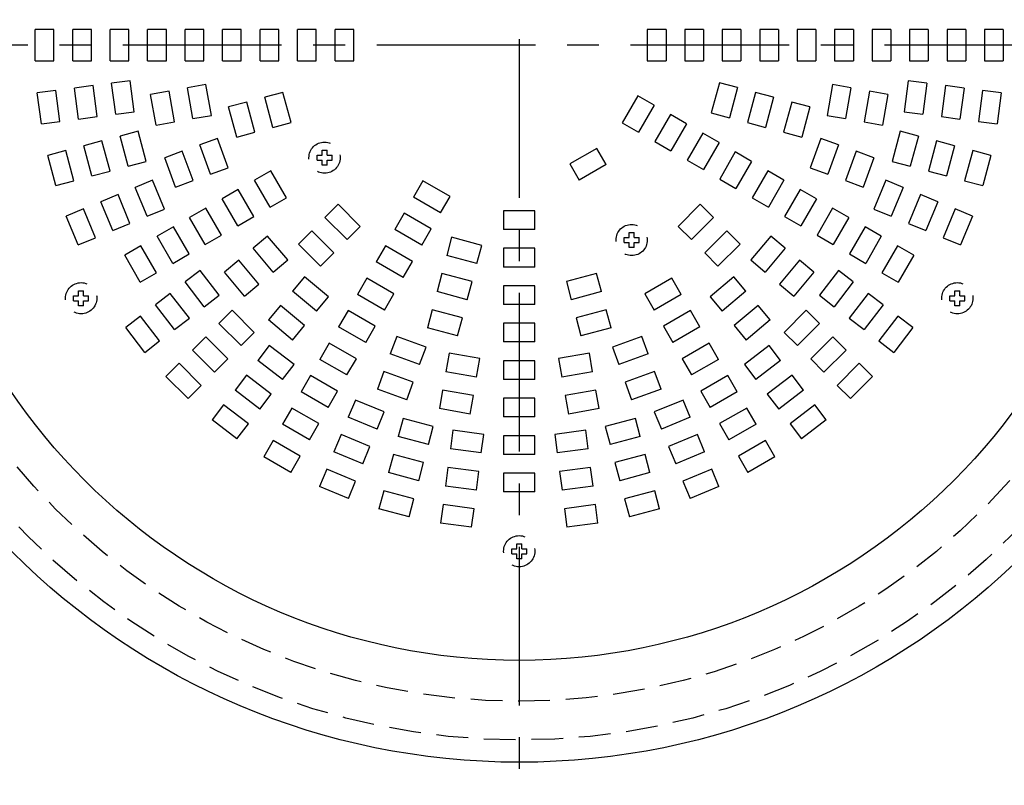
# Model space of a CAD drawing. Units: inches. Extents: x 1503 to 1912, y 76 to 355.
# Drawn here: x 1579 to 1619, y 183 to 213 of the extents above; entities that cross this region are included whole.
import ezdxf

# ---------------------------------------------------------------- set-up
doc = ezdxf.new("R2010")
doc.units = ezdxf.units.IN
doc.header["$LTSCALE"] = 0.2
doc.linetypes.add('CENTER', pattern=[50.8, 31.75, -6.35, 6.35, -6.35])
doc.linetypes.add('HIDDEN', pattern=[9.525, 6.35, -3.175])

msp = doc.modelspace()

# ---------------------------------------------------------------- linework, layer by layer
at = {"color": 7, "linetype": 'CENTER'}
for p, q in [((1599.441, 242.876), (1599.441, 157.61)), ((1640.728, 212.148), (1558.154, 212.148))]:
    msp.add_line(p, q, dxfattribs=at)
at = {"color": 7, "linetype": 'HIDDEN'}
for p, q in [((1580.816, 212.773), (1580.066, 212.773)), ((1580.066, 211.523), (1580.066, 212.773)), ((1580.816, 211.523), (1580.816, 212.773)), ((1582.316, 212.773), (1581.566, 212.773)), ((1581.566, 211.523), (1581.566, 212.773)), ((1582.316, 211.523), (1582.316, 212.773)), ((1583.816, 212.773), (1583.066, 212.773)), ((1583.066, 211.523), (1583.066, 212.773)), ((1583.816, 211.523), (1583.816, 212.773)), ((1585.316, 212.773), (1584.566, 212.773)), ((1584.566, 211.523), (1584.566, 212.773)), ((1585.316, 211.523), (1585.316, 212.773)), ((1586.816, 212.773), (1586.066, 212.773)), ((1586.066, 211.523), (1586.066, 212.773)), ((1586.816, 211.523), (1586.816, 212.773)), ((1588.316, 212.773), (1587.566, 212.773)), ((1587.566, 211.523), (1587.566, 212.773)), ((1588.316, 211.523), (1588.316, 212.773)), ((1589.816, 212.773), (1589.066, 212.773)), ((1589.066, 211.523), (1589.066, 212.773)), ((1589.816, 211.523), (1589.816, 212.773)), ((1591.316, 212.773), (1590.566, 212.773)), ((1590.566, 211.523), (1590.566, 212.773)), ((1591.316, 211.523), (1591.316, 212.773)), ((1592.816, 212.773), (1592.066, 212.773)), ((1592.066, 211.523), (1592.066, 212.773)), ((1592.816, 211.523), (1592.816, 212.773)), ((1605.316, 212.773), (1604.566, 212.773)), ((1604.566, 212.773), (1604.566, 211.523)), ((1605.316, 212.773), (1605.316, 211.523)), ((1606.816, 212.773), (1606.066, 212.773)), ((1606.066, 212.773), (1606.066, 211.523)), ((1606.816, 212.773), (1606.816, 211.523)), ((1608.316, 212.773), (1607.566, 212.773)), ((1607.566, 212.773), (1607.566, 211.523)), ((1608.316, 212.773), (1608.316, 211.523)), ((1609.816, 212.773), (1609.066, 212.773)), ((1609.066, 212.773), (1609.066, 211.523)), ((1609.816, 212.773), (1609.816, 211.523)), ((1611.316, 212.773), (1610.566, 212.773)), ((1610.566, 212.773), (1610.566, 211.523)), ((1611.316, 212.773), (1611.316, 211.523)), ((1612.816, 212.773), (1612.066, 212.773)), ((1612.066, 212.773), (1612.066, 211.523)), ((1612.816, 212.773), (1612.816, 211.523)), ((1614.316, 212.773), (1613.566, 212.773)), ((1613.566, 212.773), (1613.566, 211.523)), ((1614.316, 212.773), (1614.316, 211.523)), ((1615.816, 212.773), (1615.066, 212.773)), ((1615.066, 212.773), (1615.066, 211.523)), ((1615.816, 212.773), (1615.816, 211.523)), ((1617.316, 212.773), (1616.566, 212.773)), ((1616.566, 212.773), (1616.566, 211.523)), ((1617.316, 212.773), (1617.316, 211.523)), ((1618.816, 212.773), (1618.066, 212.773)), ((1618.066, 212.773), (1618.066, 211.523)), ((1618.816, 212.773), (1618.816, 211.523)), ((1580.066, 211.523), (1580.816, 211.523)), ((1581.566, 211.523), (1582.316, 211.523)), ((1583.066, 211.523), (1583.816, 211.523)), ((1584.566, 211.523), (1585.316, 211.523)), ((1586.066, 211.523), (1586.816, 211.523)), ((1587.566, 211.523), (1588.316, 211.523)), ((1589.066, 211.523), (1589.816, 211.523)), ((1590.566, 211.523), (1591.316, 211.523)), ((1592.066, 211.523), (1592.816, 211.523)), ((1604.566, 211.523), (1605.316, 211.523)), ((1606.066, 211.523), (1606.816, 211.523)), ((1607.566, 211.523), (1608.316, 211.523)), ((1609.066, 211.523), (1609.816, 211.523)), ((1610.566, 211.523), (1611.316, 211.523)), ((1612.066, 211.523), (1612.816, 211.523)), ((1613.566, 211.523), (1614.316, 211.523)), ((1615.066, 211.523), (1615.816, 211.523)), ((1616.566, 211.523), (1617.316, 211.523)), ((1618.066, 211.523), (1618.816, 211.523)), ((1582.381, 210.532), (1581.637, 210.434)), ((1582.544, 209.293), (1582.381, 210.532)), ((1583.868, 210.728), (1583.125, 210.63)), ((1583.288, 209.391), (1583.125, 210.63)), ((1584.031, 209.489), (1583.868, 210.728)), ((1586.899, 210.571), (1586.161, 210.441)), ((1587.116, 209.34), (1586.899, 210.571)), ((1607.451, 210.649), (1607.127, 209.441)), ((1608.175, 210.455), (1607.451, 210.649)), ((1611.983, 210.571), (1611.766, 209.34)), ((1612.721, 210.441), (1611.983, 210.571)), ((1615.014, 210.728), (1614.851, 209.489)), ((1615.758, 210.63), (1615.014, 210.728)), ((1615.758, 210.63), (1615.594, 209.391)), ((1616.501, 210.532), (1616.338, 209.293)), ((1617.245, 210.434), (1616.501, 210.532)), ((1580.894, 210.336), (1580.15, 210.239)), ((1580.313, 208.999), (1580.15, 210.239)), ((1581.057, 209.097), (1580.894, 210.336)), ((1581.801, 209.195), (1581.637, 210.434)), ((1585.422, 210.311), (1584.683, 210.18)), ((1584.901, 208.949), (1584.683, 210.18)), ((1585.639, 209.08), (1585.422, 210.311)), ((1586.378, 209.21), (1586.161, 210.441)), ((1589.982, 210.26), (1589.258, 210.066)), ((1590.306, 209.053), (1589.982, 210.26)), ((1604.192, 210.127), (1603.567, 209.044)), ((1604.841, 209.752), (1604.192, 210.127)), ((1608.175, 210.455), (1607.852, 209.247)), ((1608.9, 210.26), (1608.576, 209.053)), ((1609.624, 210.066), (1608.9, 210.26)), ((1612.721, 210.441), (1612.504, 209.21)), ((1613.46, 210.311), (1613.243, 209.08)), ((1614.199, 210.18), (1613.46, 210.311)), ((1614.199, 210.18), (1613.982, 208.949)), ((1617.245, 210.434), (1617.082, 209.195)), ((1617.988, 210.336), (1617.825, 209.097)), ((1618.732, 210.239), (1617.988, 210.336)), ((1618.732, 210.239), (1618.569, 208.999)), ((1588.533, 209.872), (1587.809, 209.678)), ((1588.857, 208.665), (1588.533, 209.872)), ((1589.581, 208.859), (1589.258, 210.066)), ((1604.841, 209.752), (1604.216, 208.669)), ((1609.624, 210.066), (1609.301, 208.859)), ((1610.349, 209.872), (1610.025, 208.665)), ((1611.073, 209.678), (1610.349, 209.872)), ((1581.801, 209.195), (1582.544, 209.293)), ((1583.288, 209.391), (1584.031, 209.489)), ((1586.378, 209.21), (1587.116, 209.34)), ((1588.132, 208.471), (1587.809, 209.678)), ((1605.491, 209.377), (1604.866, 208.294)), ((1606.14, 209.002), (1605.491, 209.377)), ((1607.127, 209.441), (1607.852, 209.247)), ((1611.073, 209.678), (1610.75, 208.471)), ((1611.766, 209.34), (1612.504, 209.21)), ((1614.851, 209.489), (1615.594, 209.391)), ((1616.338, 209.293), (1617.082, 209.195)), ((1580.313, 208.999), (1581.057, 209.097)), ((1584.901, 208.949), (1585.639, 209.08)), ((1589.581, 208.859), (1590.306, 209.053)), ((1603.567, 209.044), (1604.216, 208.669)), ((1606.14, 209.002), (1605.515, 207.919)), ((1608.576, 209.053), (1609.301, 208.859)), ((1613.243, 209.08), (1613.982, 208.949)), ((1617.825, 209.097), (1618.569, 208.999)), ((1584.187, 208.708), (1583.462, 208.513)), ((1583.786, 207.306), (1583.462, 208.513)), ((1584.51, 207.5), (1584.187, 208.708)), ((1588.132, 208.471), (1588.857, 208.665)), ((1606.79, 208.627), (1606.165, 207.544)), ((1607.439, 208.252), (1606.79, 208.627)), ((1610.025, 208.665), (1610.75, 208.471)), ((1614.695, 208.708), (1614.372, 207.5)), ((1615.42, 208.513), (1614.695, 208.708)), ((1615.42, 208.513), (1615.096, 207.306)), ((1582.738, 208.319), (1582.013, 208.125)), ((1582.337, 206.918), (1582.013, 208.125)), ((1583.061, 207.112), (1582.738, 208.319)), ((1587.364, 208.417), (1586.659, 208.161)), ((1587.086, 206.986), (1586.659, 208.161)), ((1587.791, 207.243), (1587.364, 208.417)), ((1604.866, 208.294), (1605.515, 207.919)), ((1607.439, 208.252), (1606.814, 207.169)), ((1611.518, 208.417), (1611.091, 207.243)), ((1612.223, 208.161), (1611.518, 208.417)), ((1612.223, 208.161), (1611.796, 206.986)), ((1616.144, 208.319), (1615.821, 207.112)), ((1616.869, 208.125), (1616.144, 208.319)), ((1616.869, 208.125), (1616.545, 206.918)), ((1581.289, 207.931), (1580.564, 207.737)), ((1580.888, 206.53), (1580.564, 207.737)), ((1581.612, 206.724), (1581.289, 207.931)), ((1585.954, 207.904), (1585.249, 207.648)), ((1586.382, 206.73), (1585.954, 207.904)), ((1591.347, 207.548), (1591.347, 207.748)), ((1591.347, 207.748), (1591.547, 207.748)), ((1591.547, 207.748), (1591.547, 207.948)), ((1591.547, 207.948), (1591.747, 207.948)), ((1591.747, 207.748), (1591.747, 207.948)), ((1591.747, 207.748), (1591.947, 207.748)), ((1591.947, 207.548), (1591.947, 207.748)), ((1602.545, 208.022), (1601.462, 207.397)), ((1602.92, 207.372), (1602.545, 208.022)), ((1608.089, 207.877), (1607.464, 206.794)), ((1608.739, 207.502), (1608.089, 207.877)), ((1612.928, 207.904), (1612.5, 206.73)), ((1613.633, 207.648), (1612.928, 207.904)), ((1617.593, 207.931), (1617.27, 206.724)), ((1618.318, 207.737), (1617.593, 207.931)), ((1618.318, 207.737), (1617.994, 206.53)), ((1583.786, 207.306), (1584.51, 207.5)), ((1585.677, 206.473), (1585.249, 207.648)), ((1591.347, 207.548), (1591.547, 207.548)), ((1591.547, 207.348), (1591.547, 207.548)), ((1591.747, 207.348), (1591.547, 207.348)), ((1591.747, 207.348), (1591.747, 207.548)), ((1591.747, 207.548), (1591.947, 207.548)), ((1601.462, 207.397), (1601.837, 206.747)), ((1602.92, 207.372), (1601.837, 206.747)), ((1606.165, 207.544), (1606.814, 207.169)), ((1608.739, 207.502), (1608.114, 206.419)), ((1613.633, 207.648), (1613.205, 206.473)), ((1614.372, 207.5), (1615.096, 207.306)), ((1582.337, 206.918), (1583.061, 207.112)), ((1587.086, 206.986), (1587.791, 207.243)), ((1589.494, 207.127), (1588.844, 206.752)), ((1590.119, 206.044), (1589.494, 207.127)), ((1609.388, 207.127), (1608.763, 206.044)), ((1610.038, 206.752), (1609.388, 207.127)), ((1611.091, 207.243), (1611.796, 206.986)), ((1615.821, 207.112), (1616.545, 206.918)), ((1580.888, 206.53), (1581.612, 206.724)), ((1584.766, 206.746), (1584.073, 206.459)), ((1585.245, 205.591), (1584.766, 206.746)), ((1585.677, 206.473), (1586.382, 206.73)), ((1589.469, 205.669), (1588.844, 206.752)), ((1595.587, 206.723), (1595.212, 206.073)), ((1596.67, 206.098), (1595.587, 206.723)), ((1607.464, 206.794), (1608.114, 206.419)), ((1610.038, 206.752), (1609.413, 205.669)), ((1612.5, 206.73), (1613.205, 206.473)), ((1614.116, 206.746), (1613.637, 205.591)), ((1614.809, 206.459), (1614.116, 206.746)), ((1617.27, 206.724), (1617.994, 206.53)), ((1583.38, 206.172), (1582.688, 205.885)), ((1583.859, 205.017), (1583.38, 206.172)), ((1584.552, 205.304), (1584.073, 206.459)), ((1588.195, 206.377), (1587.545, 206.002)), ((1588.82, 205.294), (1588.195, 206.377)), ((1610.687, 206.377), (1610.062, 205.294)), ((1611.337, 206.002), (1610.687, 206.377)), ((1614.809, 206.459), (1614.33, 205.304)), ((1615.502, 206.172), (1615.023, 205.017)), ((1616.195, 205.885), (1615.502, 206.172)), ((1583.166, 204.73), (1582.688, 205.885)), ((1588.17, 204.919), (1587.545, 206.002)), ((1589.469, 205.669), (1590.119, 206.044)), ((1592.193, 205.784), (1591.663, 205.254)), ((1593.077, 204.9), (1592.193, 205.784)), ((1596.295, 205.448), (1595.212, 206.073)), ((1596.295, 205.448), (1596.67, 206.098)), ((1606.689, 205.784), (1605.805, 204.9)), ((1607.219, 205.254), (1606.689, 205.784)), ((1608.763, 206.044), (1609.413, 205.669)), ((1611.337, 206.002), (1610.712, 204.919)), ((1616.195, 205.885), (1615.716, 204.73)), ((1581.995, 205.598), (1581.302, 205.311)), ((1582.473, 204.443), (1581.995, 205.598)), ((1584.552, 205.304), (1585.245, 205.591)), ((1586.896, 205.627), (1586.246, 205.252)), ((1587.521, 204.544), (1586.896, 205.627)), ((1594.837, 205.424), (1594.462, 204.774)), ((1595.92, 204.799), (1594.837, 205.424)), ((1598.816, 205.523), (1598.816, 204.773)), ((1600.066, 205.523), (1598.816, 205.523)), ((1600.066, 204.773), (1600.066, 205.523)), ((1611.986, 205.627), (1611.361, 204.544)), ((1612.636, 205.252), (1611.986, 205.627)), ((1613.637, 205.591), (1614.33, 205.304)), ((1616.887, 205.598), (1616.409, 204.443)), ((1617.58, 205.311), (1616.887, 205.598)), ((1581.78, 204.156), (1581.302, 205.311)), ((1583.166, 204.73), (1583.859, 205.017)), ((1586.871, 204.169), (1586.246, 205.252)), ((1588.17, 204.919), (1588.82, 205.294)), ((1592.547, 204.37), (1591.663, 205.254)), ((1607.219, 205.254), (1606.335, 204.37)), ((1610.062, 205.294), (1610.712, 204.919)), ((1612.636, 205.252), (1612.011, 204.169)), ((1615.023, 205.017), (1615.716, 204.73)), ((1617.58, 205.311), (1617.102, 204.156)), ((1585.597, 204.877), (1584.947, 204.502)), ((1586.222, 203.794), (1585.597, 204.877)), ((1591.133, 204.723), (1590.602, 204.193)), ((1592.016, 203.839), (1591.133, 204.723)), ((1592.547, 204.37), (1593.077, 204.9)), ((1595.545, 204.149), (1594.462, 204.774)), ((1595.545, 204.149), (1595.92, 204.799)), ((1600.066, 204.773), (1598.816, 204.773)), ((1603.841, 204.454), (1603.841, 204.654)), ((1603.841, 204.654), (1604.041, 204.654)), ((1604.041, 204.454), (1604.041, 204.654)), ((1605.805, 204.9), (1606.335, 204.37)), ((1607.75, 204.723), (1606.866, 203.839)), ((1608.28, 204.193), (1607.75, 204.723)), ((1613.285, 204.877), (1612.66, 203.794)), ((1613.935, 204.502), (1613.285, 204.877)), ((1581.78, 204.156), (1582.473, 204.443)), ((1585.572, 203.419), (1584.947, 204.502)), ((1586.871, 204.169), (1587.521, 204.544)), ((1589.368, 204.511), (1588.793, 204.029)), ((1590.171, 203.554), (1589.368, 204.511)), ((1591.486, 203.309), (1590.602, 204.193)), ((1596.734, 204.462), (1596.54, 203.737)), ((1597.942, 204.138), (1596.734, 204.462)), ((1603.641, 204.254), (1603.641, 204.454)), ((1603.641, 204.454), (1603.841, 204.454)), ((1603.641, 204.254), (1603.841, 204.254)), ((1603.841, 204.054), (1603.841, 204.254)), ((1604.041, 204.454), (1604.241, 204.454)), ((1604.041, 204.054), (1604.041, 204.254)), ((1604.041, 204.254), (1604.241, 204.254)), ((1604.241, 204.254), (1604.241, 204.454)), ((1608.28, 204.193), (1607.396, 203.309)), ((1609.514, 204.511), (1608.711, 203.554)), ((1610.089, 204.029), (1609.514, 204.511)), ((1611.361, 204.544), (1612.011, 204.169)), ((1613.935, 204.502), (1613.31, 203.419)), ((1616.409, 204.443), (1617.102, 204.156)), ((1584.298, 204.127), (1583.648, 203.752)), ((1584.923, 203.044), (1584.298, 204.127)), ((1585.572, 203.419), (1586.222, 203.794)), ((1589.597, 203.072), (1588.793, 204.029)), ((1591.486, 203.309), (1592.016, 203.839)), ((1594.087, 204.125), (1593.712, 203.475)), ((1595.17, 203.5), (1594.087, 204.125)), ((1597.748, 203.414), (1597.942, 204.138)), ((1598.816, 204.023), (1598.816, 203.273)), ((1600.066, 204.023), (1598.816, 204.023)), ((1600.066, 203.273), (1600.066, 204.023)), ((1604.041, 204.054), (1603.841, 204.054)), ((1606.866, 203.839), (1607.396, 203.309)), ((1610.089, 204.029), (1609.285, 203.072)), ((1612.66, 203.794), (1613.31, 203.419)), ((1614.584, 204.127), (1613.959, 203.044)), ((1615.234, 203.752), (1614.584, 204.127)), ((1584.273, 202.669), (1583.648, 203.752)), ((1588.219, 203.547), (1587.644, 203.065)), ((1589.022, 202.59), (1588.219, 203.547)), ((1589.597, 203.072), (1590.171, 203.554)), ((1594.795, 202.85), (1593.712, 203.475)), ((1594.795, 202.85), (1595.17, 203.5)), ((1597.748, 203.414), (1596.54, 203.737)), ((1608.711, 203.554), (1609.285, 203.072)), ((1610.663, 203.547), (1609.86, 202.59)), ((1611.238, 203.065), (1610.663, 203.547)), ((1615.234, 203.752), (1614.609, 202.669)), ((1584.273, 202.669), (1584.923, 203.044)), ((1586.664, 203.132), (1586.069, 202.675)), ((1587.425, 202.14), (1586.664, 203.132)), ((1588.448, 202.108), (1587.644, 203.065)), ((1596.346, 203.013), (1596.152, 202.288)), ((1597.554, 202.689), (1596.346, 203.013)), ((1600.066, 203.273), (1598.816, 203.273)), ((1602.536, 203.013), (1601.328, 202.689)), ((1602.73, 202.288), (1602.536, 203.013)), ((1611.238, 203.065), (1610.434, 202.108)), ((1612.218, 203.132), (1611.457, 202.14)), ((1612.813, 202.675), (1612.218, 203.132)), ((1613.959, 203.044), (1614.609, 202.669)), ((1586.83, 201.684), (1586.069, 202.675)), ((1588.448, 202.108), (1589.022, 202.59)), ((1590.847, 202.878), (1590.365, 202.304)), ((1591.805, 202.075), (1590.847, 202.878)), ((1593.337, 202.826), (1592.962, 202.176)), ((1594.42, 202.201), (1593.337, 202.826)), ((1597.359, 201.965), (1597.554, 202.689)), ((1601.328, 202.689), (1601.523, 201.965)), ((1605.545, 202.826), (1604.462, 202.201)), ((1605.92, 202.176), (1605.545, 202.826)), ((1608.035, 202.878), (1607.077, 202.075)), ((1608.517, 202.304), (1608.035, 202.878)), ((1609.86, 202.59), (1610.434, 202.108)), ((1612.813, 202.675), (1612.052, 201.684)), ((1581.804, 202.123), (1581.804, 202.323)), ((1581.804, 202.323), (1582.004, 202.323)), ((1582.004, 202.123), (1582.004, 202.323)), ((1585.474, 202.219), (1584.879, 201.762)), ((1586.235, 201.227), (1585.474, 202.219)), ((1591.323, 201.5), (1590.365, 202.304)), ((1594.045, 201.551), (1594.42, 202.201)), ((1597.359, 201.965), (1596.152, 202.288)), ((1598.816, 202.523), (1598.816, 201.773)), ((1600.066, 202.523), (1598.816, 202.523)), ((1600.066, 201.773), (1600.066, 202.523)), ((1602.73, 202.288), (1601.523, 201.965)), ((1604.462, 202.201), (1604.837, 201.551)), ((1608.517, 202.304), (1607.56, 201.5)), ((1613.408, 202.219), (1612.647, 201.227)), ((1614.003, 201.762), (1613.408, 202.219)), ((1616.878, 202.123), (1616.878, 202.323)), ((1616.878, 202.323), (1617.078, 202.323)), ((1617.078, 202.123), (1617.078, 202.323)), ((1581.604, 201.923), (1581.604, 202.123)), ((1581.604, 202.123), (1581.804, 202.123)), ((1581.604, 201.923), (1581.804, 201.923)), ((1581.804, 201.723), (1581.804, 201.923)), ((1582.004, 202.123), (1582.204, 202.123)), ((1582.004, 201.723), (1582.004, 201.923)), ((1582.004, 201.923), (1582.204, 201.923)), ((1582.204, 201.923), (1582.204, 202.123)), ((1586.83, 201.684), (1587.425, 202.14)), ((1591.323, 201.5), (1591.805, 202.075)), ((1594.045, 201.551), (1592.962, 202.176)), ((1605.92, 202.176), (1604.837, 201.551)), ((1607.077, 202.075), (1607.56, 201.5)), ((1611.457, 202.14), (1612.052, 201.684)), ((1616.678, 201.923), (1616.678, 202.123)), ((1616.678, 202.123), (1616.878, 202.123)), ((1616.678, 201.923), (1616.878, 201.923)), ((1616.878, 201.723), (1616.878, 201.923)), ((1617.078, 202.123), (1617.278, 202.123)), ((1617.078, 201.723), (1617.078, 201.923)), ((1617.078, 201.923), (1617.278, 201.923)), ((1617.278, 201.923), (1617.278, 202.123)), ((1582.004, 201.723), (1581.804, 201.723)), ((1585.64, 200.77), (1584.879, 201.762)), ((1587.951, 201.541), (1587.42, 201.011)), ((1588.834, 200.657), (1587.951, 201.541)), ((1589.883, 201.729), (1589.401, 201.155)), ((1590.84, 200.926), (1589.883, 201.729)), ((1592.587, 201.527), (1592.212, 200.877)), ((1593.67, 200.902), (1592.587, 201.527)), ((1595.958, 201.564), (1595.764, 200.839)), ((1597.165, 201.24), (1595.958, 201.564)), ((1600.066, 201.773), (1598.816, 201.773)), ((1602.924, 201.564), (1601.717, 201.24)), ((1603.118, 200.839), (1602.924, 201.564)), ((1606.295, 201.527), (1605.212, 200.902)), ((1606.67, 200.877), (1606.295, 201.527)), ((1608.999, 201.729), (1608.042, 200.926)), ((1609.481, 201.155), (1608.999, 201.729)), ((1610.932, 201.541), (1610.048, 200.657)), ((1611.462, 201.011), (1610.932, 201.541)), ((1614.003, 201.762), (1613.242, 200.77)), ((1617.078, 201.723), (1616.878, 201.723)), ((1584.284, 201.306), (1583.689, 200.849)), ((1585.045, 200.314), (1584.284, 201.306)), ((1585.64, 200.77), (1586.235, 201.227)), ((1590.358, 200.351), (1589.401, 201.155)), ((1596.971, 200.516), (1597.165, 201.24)), ((1598.816, 201.023), (1598.816, 200.273)), ((1600.066, 201.023), (1598.816, 201.023)), ((1600.066, 200.273), (1600.066, 201.023)), ((1601.717, 201.24), (1601.911, 200.516)), ((1609.481, 201.155), (1608.524, 200.351)), ((1612.647, 201.227), (1613.242, 200.77)), ((1614.598, 201.306), (1613.837, 200.314)), ((1615.193, 200.849), (1614.598, 201.306)), ((1584.45, 199.857), (1583.689, 200.849)), ((1588.304, 200.127), (1587.42, 201.011)), ((1588.304, 200.127), (1588.834, 200.657)), ((1590.358, 200.351), (1590.84, 200.926)), ((1593.295, 200.252), (1592.212, 200.877)), ((1593.295, 200.252), (1593.67, 200.902)), ((1596.971, 200.516), (1595.764, 200.839)), ((1603.118, 200.839), (1601.911, 200.516)), ((1605.212, 200.902), (1605.587, 200.252)), ((1606.67, 200.877), (1605.587, 200.252)), ((1608.042, 200.926), (1608.524, 200.351)), ((1610.048, 200.657), (1610.578, 200.127)), ((1611.462, 201.011), (1610.578, 200.127)), ((1615.193, 200.849), (1614.432, 199.857)), ((1584.45, 199.857), (1585.045, 200.314)), ((1586.89, 200.481), (1586.36, 199.95)), ((1587.774, 199.597), (1586.89, 200.481)), ((1591.837, 200.228), (1591.462, 199.578)), ((1592.92, 199.603), (1591.837, 200.228)), ((1594.536, 200.498), (1594.279, 199.793)), ((1595.71, 200.071), (1594.536, 200.498)), ((1600.066, 200.273), (1598.816, 200.273)), ((1604.346, 200.498), (1603.172, 200.071)), ((1604.603, 199.793), (1604.346, 200.498)), ((1607.045, 200.228), (1605.962, 199.603)), ((1607.42, 199.578), (1607.045, 200.228)), ((1611.992, 200.481), (1611.108, 199.597)), ((1612.522, 199.95), (1611.992, 200.481)), ((1613.837, 200.314), (1614.432, 199.857)), ((1587.243, 199.066), (1586.36, 199.95)), ((1589.433, 200.132), (1588.977, 199.537)), ((1590.425, 199.371), (1589.433, 200.132)), ((1595.454, 199.366), (1595.71, 200.071)), ((1603.172, 200.071), (1603.428, 199.366)), ((1609.449, 200.132), (1608.457, 199.371)), ((1609.905, 199.537), (1609.449, 200.132)), ((1612.522, 199.95), (1611.639, 199.066)), ((1587.243, 199.066), (1587.774, 199.597)), ((1589.968, 198.776), (1588.977, 199.537)), ((1592.545, 198.953), (1591.462, 199.578)), ((1592.545, 198.953), (1592.92, 199.603)), ((1595.454, 199.366), (1594.279, 199.793)), ((1596.633, 199.823), (1596.503, 199.085)), ((1597.864, 199.606), (1596.633, 199.823)), ((1597.734, 198.868), (1597.864, 199.606)), ((1598.816, 199.523), (1598.816, 198.773)), ((1600.066, 199.523), (1598.816, 199.523)), ((1600.066, 198.773), (1600.066, 199.523)), ((1602.249, 199.823), (1601.018, 199.606)), ((1601.018, 199.606), (1601.148, 198.868)), ((1602.379, 199.085), (1602.249, 199.823)), ((1604.603, 199.793), (1603.428, 199.366)), ((1605.962, 199.603), (1606.337, 198.953)), ((1607.42, 199.578), (1606.337, 198.953)), ((1609.905, 199.537), (1608.914, 198.776)), ((1611.108, 199.597), (1611.639, 199.066)), ((1585.829, 199.42), (1585.299, 198.89)), ((1586.713, 198.536), (1585.829, 199.42)), ((1589.968, 198.776), (1590.425, 199.371)), ((1594.023, 199.088), (1593.766, 198.384)), ((1595.197, 198.661), (1594.023, 199.088)), ((1597.734, 198.868), (1596.503, 199.085)), ((1602.379, 199.085), (1601.148, 198.868)), ((1604.859, 199.088), (1603.685, 198.661)), ((1605.116, 198.384), (1604.859, 199.088)), ((1608.457, 199.371), (1608.914, 198.776)), ((1613.053, 199.42), (1612.169, 198.536)), ((1613.583, 198.89), (1613.053, 199.42)), ((1586.183, 198.006), (1585.299, 198.89)), ((1588.52, 198.942), (1588.064, 198.347)), ((1589.512, 198.181), (1588.52, 198.942)), ((1591.087, 198.929), (1590.712, 198.279)), ((1592.17, 198.304), (1591.087, 198.929)), ((1594.941, 197.956), (1595.197, 198.661)), ((1600.066, 198.773), (1598.816, 198.773)), ((1603.685, 198.661), (1603.941, 197.956)), ((1607.795, 198.929), (1606.712, 198.304)), ((1608.17, 198.279), (1607.795, 198.929)), ((1610.362, 198.942), (1609.37, 198.181)), ((1610.818, 198.347), (1610.362, 198.942)), ((1613.583, 198.89), (1612.699, 198.006)), ((1586.183, 198.006), (1586.713, 198.536)), ((1589.055, 197.586), (1588.064, 198.347)), ((1591.795, 197.654), (1590.712, 198.279)), ((1591.795, 197.654), (1592.17, 198.304)), ((1594.941, 197.956), (1593.766, 198.384)), ((1596.373, 198.346), (1596.243, 197.607)), ((1597.604, 198.129), (1596.373, 198.346)), ((1602.509, 198.346), (1601.278, 198.129)), ((1602.64, 197.607), (1602.509, 198.346)), ((1605.116, 198.384), (1603.941, 197.956)), ((1606.712, 198.304), (1607.087, 197.654)), ((1608.17, 198.279), (1607.087, 197.654)), ((1610.818, 198.347), (1609.827, 197.586)), ((1612.169, 198.536), (1612.699, 198.006)), ((1589.055, 197.586), (1589.512, 198.181)), ((1592.884, 197.951), (1592.597, 197.259)), ((1594.039, 197.473), (1592.884, 197.951)), ((1597.474, 197.39), (1597.604, 198.129)), ((1598.816, 198.023), (1598.816, 197.273)), ((1600.066, 198.023), (1598.816, 198.023)), ((1600.066, 197.273), (1600.066, 198.023)), ((1601.278, 198.129), (1601.409, 197.39)), ((1605.998, 197.951), (1604.843, 197.473)), ((1606.285, 197.259), (1605.998, 197.951)), ((1609.37, 198.181), (1609.827, 197.586)), ((1587.607, 197.752), (1587.15, 197.157)), ((1588.599, 196.991), (1587.607, 197.752)), ((1590.337, 197.63), (1589.962, 196.98)), ((1591.42, 197.005), (1590.337, 197.63)), ((1593.752, 196.78), (1594.039, 197.473)), ((1597.474, 197.39), (1596.243, 197.607)), ((1602.64, 197.607), (1601.409, 197.39)), ((1604.843, 197.473), (1605.13, 196.78)), ((1608.545, 197.63), (1607.462, 197.005)), ((1608.92, 196.98), (1608.545, 197.63)), ((1611.275, 197.752), (1610.283, 196.991)), ((1611.732, 197.157), (1611.275, 197.752)), ((1588.142, 196.396), (1587.15, 197.157)), ((1593.752, 196.78), (1592.597, 197.259)), ((1594.793, 197.217), (1594.599, 196.493)), ((1596.001, 196.894), (1594.793, 197.217)), ((1600.066, 197.273), (1598.816, 197.273)), ((1604.089, 197.217), (1602.881, 196.894)), ((1604.283, 196.493), (1604.089, 197.217)), ((1606.285, 197.259), (1605.13, 196.78)), ((1611.732, 197.157), (1610.74, 196.396)), ((1588.142, 196.396), (1588.599, 196.991)), ((1591.045, 196.355), (1589.962, 196.98)), ((1591.045, 196.355), (1591.42, 197.005)), ((1595.807, 196.169), (1596.001, 196.894)), ((1596.782, 196.738), (1596.684, 195.995)), ((1598.021, 196.575), (1596.782, 196.738)), ((1602.1, 196.738), (1600.861, 196.575)), ((1602.198, 195.995), (1602.1, 196.738)), ((1602.881, 196.894), (1603.075, 196.169)), ((1607.462, 197.005), (1607.837, 196.355)), ((1608.92, 196.98), (1607.837, 196.355)), ((1610.283, 196.991), (1610.74, 196.396)), ((1589.587, 196.331), (1589.212, 195.681)), ((1590.67, 195.706), (1589.587, 196.331)), ((1592.31, 196.566), (1592.023, 195.873)), ((1593.465, 196.087), (1592.31, 196.566)), ((1595.807, 196.169), (1594.599, 196.493)), ((1597.923, 195.831), (1598.021, 196.575)), ((1598.816, 196.523), (1598.816, 195.773)), ((1600.066, 196.523), (1598.816, 196.523)), ((1600.066, 195.773), (1600.066, 196.523)), ((1600.861, 196.575), (1600.959, 195.831)), ((1604.283, 196.493), (1603.075, 196.169)), ((1606.572, 196.566), (1605.417, 196.087)), ((1606.859, 195.873), (1606.572, 196.566)), ((1609.295, 196.331), (1608.212, 195.706)), ((1609.67, 195.681), (1609.295, 196.331)), ((1593.178, 195.394), (1593.465, 196.087)), ((1597.923, 195.831), (1596.684, 195.995)), ((1602.198, 195.995), (1600.959, 195.831)), ((1605.417, 196.087), (1605.704, 195.394)), ((1590.295, 195.056), (1589.212, 195.681)), ((1590.295, 195.056), (1590.67, 195.706)), ((1593.178, 195.394), (1592.023, 195.873)), ((1594.405, 195.768), (1594.211, 195.044)), ((1595.612, 195.445), (1594.405, 195.768)), ((1600.066, 195.773), (1598.816, 195.773)), ((1604.477, 195.768), (1603.27, 195.445)), ((1604.671, 195.044), (1604.477, 195.768)), ((1606.859, 195.873), (1605.704, 195.394)), ((1608.212, 195.706), (1608.587, 195.056)), ((1609.67, 195.681), (1608.587, 195.056)), ((1591.736, 195.18), (1591.449, 194.487)), ((1592.891, 194.701), (1591.736, 195.18)), ((1595.418, 194.72), (1595.612, 195.445)), ((1596.586, 195.251), (1596.488, 194.507)), ((1597.825, 195.088), (1596.586, 195.251)), ((1602.296, 195.251), (1601.057, 195.088)), ((1602.394, 194.507), (1602.296, 195.251)), ((1603.27, 195.445), (1603.464, 194.72)), ((1607.146, 195.18), (1605.991, 194.701)), ((1607.433, 194.487), (1607.146, 195.18)), ((1595.418, 194.72), (1594.211, 195.044)), ((1597.728, 194.344), (1597.825, 195.088)), ((1598.816, 195.023), (1598.816, 194.273)), ((1600.066, 195.023), (1598.816, 195.023)), ((1600.066, 194.273), (1600.066, 195.023)), ((1601.057, 195.088), (1601.155, 194.344)), ((1604.671, 195.044), (1603.464, 194.72)), ((1592.604, 194.009), (1591.449, 194.487)), ((1592.604, 194.009), (1592.891, 194.701)), ((1594.017, 194.319), (1593.823, 193.595)), ((1595.224, 193.996), (1594.017, 194.319)), ((1597.728, 194.344), (1596.488, 194.507)), ((1602.394, 194.507), (1601.155, 194.344)), ((1604.865, 194.319), (1603.658, 193.996)), ((1605.059, 193.595), (1604.865, 194.319)), ((1605.991, 194.701), (1606.278, 194.009)), ((1607.433, 194.487), (1606.278, 194.009)), ((1595.03, 193.271), (1595.224, 193.996)), ((1600.066, 194.273), (1598.816, 194.273)), ((1603.658, 193.996), (1603.852, 193.271)), ((1595.03, 193.271), (1593.823, 193.595)), ((1596.39, 193.764), (1596.292, 193.02)), ((1597.63, 193.601), (1596.39, 193.764)), ((1597.532, 192.857), (1597.63, 193.601)), ((1602.492, 193.764), (1601.252, 193.601)), ((1601.252, 193.601), (1601.35, 192.857)), ((1602.59, 193.02), (1602.492, 193.764)), ((1605.059, 193.595), (1603.852, 193.271)), ((1597.532, 192.857), (1596.292, 193.02)), ((1602.59, 193.02), (1601.35, 192.857)), ((1599.141, 191.798), (1599.141, 191.998)), ((1599.141, 191.998), (1599.341, 191.998)), ((1599.341, 191.998), (1599.341, 192.198)), ((1599.341, 192.198), (1599.541, 192.198)), ((1599.541, 191.998), (1599.541, 192.198)), ((1599.541, 191.998), (1599.741, 191.998)), ((1599.741, 191.798), (1599.741, 191.998)), ((1599.141, 191.798), (1599.341, 191.798)), ((1599.341, 191.598), (1599.341, 191.798)), ((1599.541, 191.598), (1599.341, 191.598)), ((1599.541, 191.598), (1599.541, 191.798)), ((1599.541, 191.798), (1599.741, 191.798))]:
    msp.add_line(p, q, dxfattribs=at)
at = {"color": 3}
for radius in [28.693, 24.615]:
    msp.add_circle((1599.441, 212.148), radius, dxfattribs=at)
at = {"color": 7, "linetype": 'HIDDEN'}
for centre, radius in [((1599.441, 212.148), 27.8), ((1599.441, 212.148), 26.25), ((1591.647, 207.648), 0.625), ((1603.941, 204.354), 0.625), ((1581.904, 202.023), 0.625), ((1616.978, 202.023), 0.625), ((1599.441, 191.898), 0.625)]:
    msp.add_circle(centre, radius, dxfattribs=at)

doc.saveas('drawing.dxf')
